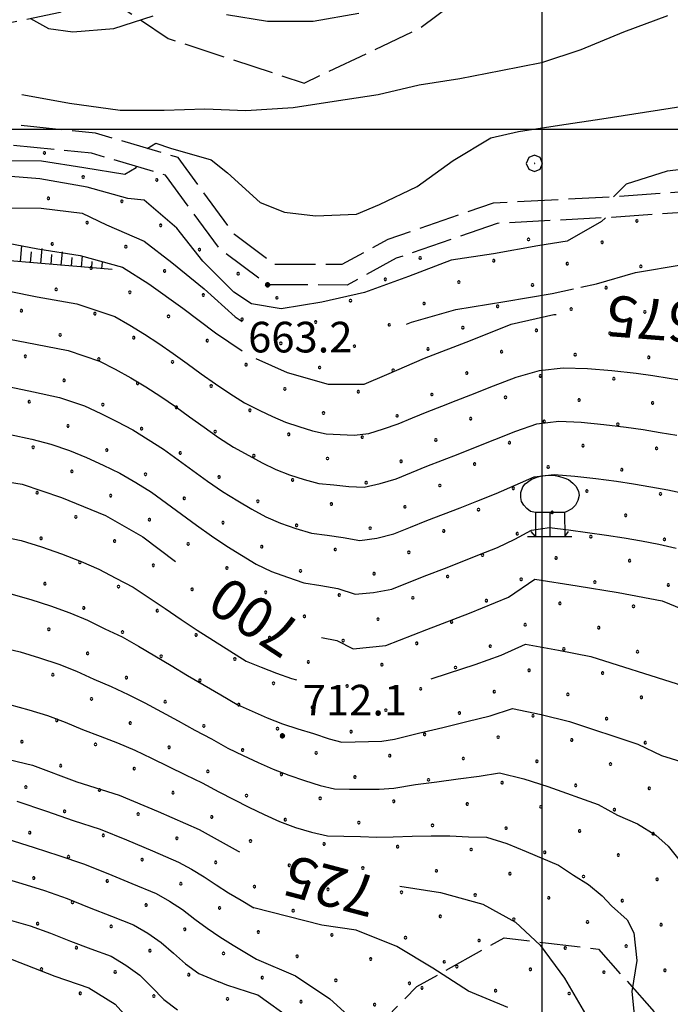
# Model space of a CAD drawing. Extents: x 2594215 to 2599039, y 4452505 to 4455963.
# Drawn here: x 2594872 to 2595031, y 4454286 to 4454527 of the extents above; entities that cross this region are included whole.
import ezdxf

# ---------------------------------------------------------------- set-up
doc = ezdxf.new("R2010")
doc.units = 0
doc.header["$LTSCALE"] = 5
doc.header["$MEASUREMENT"] = 0
for name, pattern in [('102', [2.5, 2, -0.5]), ('701', [2.5, 2, -0.5]), ('702', [2.5, 2, -0.5]), ('LSCA1', [1, -0.5, -0.5])]:
    doc.linetypes.add(name, pattern=pattern)
for name, color, linetype in [('10200000', 2, '102'), ('60100000', 1, 'LSCA1'), ('70100000', 1, '701'), ('70200000', 1, '702'), ('70400000', 1, 'Continuous'), ('71900000', 1, 'Continuous'), ('80100000', 13, 'Continuous'), ('80200000', 1, 'Continuous'), ('80400000', 1, 'Continuous'), ('A0130000', 4, 'Continuous'), ('A0140000', 2, 'Continuous'), ('C7140000', 1, 'Continuous'), ('CORNICE', 1, 'Continuous')]:
    doc.layers.add(name, color=color, linetype=linetype)
doc.styles.get("Standard").update_dxf_attribs({"font": 'romans.shx'})

# ---------------------------------------------------------------- blocks, each defined once
blk = doc.blocks.new('BA1LUNG')
at = {"linetype": 'Continuous'}
blk.add_line((0, 0), (1, 0), dxfattribs=at)
blk = doc.blocks.new('BA1CORT')
at = {"linetype": 'Continuous'}
blk.add_line((0, 0), (0.7, 0), dxfattribs=at)
blk = doc.blocks.new('CEDUO')
at = {"linetype": 'Continuous'}
for p, q in [((-0.82, 0.94), (-0.62, 1.08)), ((-0.62, 1.08), (-0.44, 1.16)), ((-0.44, 1.16), (-0.28, 1.2)), ((-0.28, 1.2), (-0.06, 1.22)), ((-0.06, 1.22), (0.12, 1.22)), ((0.12, 1.22), (0.3, 1.18)), ((0.3, 1.18), (0.44, 1.14)), ((0.44, 1.14), (0.6, 1.08)), ((0.6, 1.08), (0.74, 0.96)), ((-0.96, 0.66), (-0.9, 0.84)), ((-0.96, 0.5), (-0.96, 0.66)), ((-0.9, 0.84), (-0.82, 0.94)), ((0.74, 0.96), (0.84, 0.86)), ((0.84, 0.86), (0.92, 0.7)), ((0.92, 0.7), (0.94, 0.56)), ((-0.94, 0.36), (-0.96, 0.5)), ((-0.86, 0.24), (-0.94, 0.36)), ((0.9, 0.4), (0.82, 0.24)), ((0.94, 0.56), (0.9, 0.4)), ((-0.76, 0.14), (-0.86, 0.24)), ((-0.64, 0.04), (-0.76, 0.14)), ((-0.48, 0), (-0.64, 0.04)), ((-0.48, 0), (-0.48, -0.78)), ((0, 0), (-0.48, 0)), ((0, -0.78), (0, 0)), ((0.46, 0), (0, 0)), ((0.54, 0.04), (0.46, 0)), ((0.46, 0), (0.48, -0.78)), ((0.7, 0.12), (0.54, 0.04)), ((0.82, 0.24), (0.7, 0.12)), ((-0.48, -0.78), (-0.62, -0.62)), ((0.48, -0.78), (0.6, -0.62)), ((-0.74, -0.78), (0.7, -0.78))]:
    blk.add_line(p, q, dxfattribs=at)
blk = doc.blocks.new('CERCHIO1')
at = {"linetype": 'Continuous'}
for p, q in [((-0.28, 0.28), (-0.397, -0.002)), ((0.003, 0.398), (-0.28, 0.28)), ((0, 0), (-0.002, -0.003)), ((0.002, 0.002), (0, 0)), ((0.005, 0.003), (0.002, 0.002)), ((0.286, 0.28), (0.003, 0.398)), ((0.009, 0.003), (0.005, 0.003)), ((0.011, 0.001), (0.009, 0.003)), ((0.013, -0.001), (0.011, 0.001)), ((0.403, -0.002), (0.286, 0.28)), ((-0.397, -0.002), (-0.28, -0.285)), ((-0.28, -0.285), (0.003, -0.402)), ((-0.002, -0.003), (-0.002, -0.006)), ((-0.002, -0.006), (0, -0.009)), ((0, -0.009), (0.002, -0.011)), ((0.002, -0.011), (0.005, -0.013)), ((0.003, -0.402), (0.286, -0.285)), ((0.005, -0.013), (0.009, -0.012)), ((0.009, -0.012), (0.011, -0.011)), ((0.011, -0.011), (0.013, -0.008)), ((0.014, -0.005), (0.013, -0.001)), ((0.013, -0.008), (0.014, -0.005)), ((0.286, -0.285), (0.403, -0.002))]:
    blk.add_line(p, q, dxfattribs=at)
blk = doc.blocks.new('CERCHIO5')
at = {"linetype": 'Continuous'}
for p, q in [((-0.196, 0.064), (-0.206, 0.001)), ((-0.206, 0.001), (-0.196, -0.062)), ((-0.003, -0.202), (-0.206, 0.001)), ((-0.206, 0.001), (-0.003, 0.001)), ((-0.196, -0.062), (0.022, 0.2)), ((-0.168, 0.12), (-0.196, 0.064)), ((0.162, -0.118), (-0.196, 0.064)), ((-0.196, 0.064), (0.19, -0.062)), ((-0.183, 0.032), (-0.184, 0.013)), ((-0.184, 0.013), (-0.184, -0.047)), ((-0.18, 0.058), (-0.183, 0.032)), ((-0.167, 0.093), (-0.182, 0.091)), ((-0.182, 0.091), (-0.092, 0.063)), ((-0.152, 0.092), (-0.18, 0.058)), ((-0.158, 0.051), (-0.172, 0.001)), ((-0.172, 0.001), (-0.165, -0.077)), ((-0.168, -0.118), (0.094, 0.177)), ((-0.123, 0.166), (-0.168, 0.12)), ((0.19, -0.062), (-0.168, 0.12)), ((-0.168, 0.12), (0, 0)), ((0, 0), (-0.168, -0.118)), ((-0.152, 0.092), (-0.167, 0.093)), ((-0.166, 0.023), (-0.083, 0.112)), ((-0.122, -0.02), (-0.166, 0.023)), ((-0.072, 0.156), (-0.158, 0.051)), ((-0.138, 0.053), (-0.158, -0.016)), ((-0.142, 0.108), (-0.152, 0.092)), ((-0.126, 0.022), (-0.152, 0.092)), ((-0.127, 0.089), (-0.145, 0)), ((-0.145, 0), (-0.12, -0.069)), ((-0.092, 0.063), (-0.144, 0.144)), ((-0.144, 0.144), (-0.002, 0.069)), ((-0.105, 0.116), (-0.142, 0.108)), ((-0.076, 0.082), (-0.138, 0.053)), ((-0.072, 0.156), (-0.127, 0.089)), ((-0.127, 0.089), (-0.123, 0.112)), ((-0.11, -0.009), (-0.127, 0.089)), ((-0.091, -0.032), (-0.126, 0.022)), ((-0.066, 0.194), (-0.123, 0.166)), ((0.06, 0.194), (-0.123, -0.164)), ((-0.123, -0.164), (-0.066, 0.194)), ((-0.003, -0.202), (-0.123, 0.166)), ((-0.123, 0.166), (0.162, -0.118)), ((-0.123, 0.112), (-0.114, 0.138)), ((-0.084, 0.048), (-0.122, -0.02)), ((-0.114, 0.138), (-0.098, 0.178)), ((-0.072, 0.156), (-0.105, 0.116)), ((-0.098, 0.178), (-0.082, 0.172)), ((-0.022, 0.154), (-0.084, 0.048)), ((-0.083, 0.112), (0.009, 0.101)), ((-0.082, 0.172), (-0.032, 0.175)), ((-0.05, 0.134), (-0.076, 0.082)), ((0.022, 0.2), (-0.072, 0.156)), ((-0.032, 0.175), (-0.072, 0.156)), ((-0.003, 0.152), (-0.072, 0.156)), ((-0.051, 0.061), (-0.07, -0.008)), ((-0.068, -0.179), (0.035, 0.008)), ((-0.003, 0.204), (-0.066, 0.194)), ((-0.066, 0.194), (0.116, -0.164)), ((0.012, 0.149), (-0.051, 0.112)), ((-0.051, 0.112), (-0.051, 0.061)), ((-0.016, 0.097), (-0.051, 0.061)), ((-0.051, 0.061), (-0.016, 0.097)), ((-0.04, 0.124), (-0.05, 0.134)), ((-0.032, 0.175), (-0.04, 0.124)), ((0.01, 0.186), (-0.032, 0.175)), ((0, 0.174), (-0.032, 0.175)), ((-0.032, 0.175), (0.012, 0.149)), ((0.006, 0.054), (-0.026, -0.018)), ((0.061, 0.125), (-0.022, 0.154)), ((-0.016, 0.097), (0.034, 0.11)), ((0.065, 0.085), (-0.016, 0.097)), ((-0.003, 0.001), (-0.003, 0.204)), ((0.06, 0.194), (-0.003, 0.204)), ((-0.003, 0.001), (0.06, 0.194)), ((0.116, 0.166), (-0.003, -0.202)), ((0.058, 0.137), (-0.003, 0.152)), ((-0.003, 0.001), (0.197, 0.001)), ((-0.003, 0.001), (-0.003, -0.202)), ((-0.002, 0.069), (0.042, 0.197)), ((0.042, 0.16), (0, 0.174)), ((0.072, 0.053), (0.002, -0.036)), ((0.067, 0.043), (0.006, 0.054)), ((0.009, 0.101), (0.072, 0.053)), ((0.034, 0.11), (0.01, 0.186)), ((0.026, -0.083), (0.079, 0.072)), ((0.147, 0.135), (0.033, 0.066)), ((0.033, 0.066), (0.19, 0.064)), ((0.034, 0.11), (0.093, 0.094)), ((0.074, -0.087), (0.034, 0.11)), ((0.035, 0.008), (0.147, 0.135)), ((0.094, 0.177), (0.038, -0.196)), ((0.042, 0.197), (0.067, 0.101)), ((0.107, 0.137), (0.042, 0.16)), ((0.051, -0.062), (0.106, 0.031)), ((0.118, 0.117), (0.058, 0.137)), ((0.116, 0.166), (0.06, 0.194)), ((0.06, -0.192), (0.116, 0.166)), ((0.162, 0.12), (0.06, -0.192)), ((0.079, 0.072), (0.061, 0.125)), ((0.119, 0.036), (0.065, 0.085)), ((0.065, -0.017), (0.067, 0.043)), ((0.067, 0.101), (0.08, 0.184)), ((0.08, 0.184), (0.195, -0.034)), ((0.093, 0.094), (0.124, 0.053)), ((0.14, 0.07), (0.097, -0.076)), ((0.106, 0.031), (0.14, 0.105)), ((0.158, 0.109), (0.107, 0.137)), ((0.162, 0.12), (0.116, 0.166)), ((0.116, -0.164), (0.162, 0.12)), ((0.116, -0.06), (0.119, 0.036)), ((0.156, 0.064), (0.118, 0.117)), ((0.124, 0.053), (0.124, 0.053)), ((0.124, 0.053), (0.128, -0.03)), ((0.131, -0.07), (0.156, 0.001)), ((0.14, 0.105), (0.14, 0.07)), ((0.162, 0.044), (0.156, 0.064)), ((0.156, 0.001), (0.162, 0.044)), ((0.174, 0.064), (0.158, 0.109)), ((0.19, 0.064), (0.162, 0.12)), ((0.19, 0.064), (0.173, -0.096)), ((0.182, -0.008), (0.174, 0.064)), ((0.2, 0.001), (0.19, 0.064)), ((0.19, -0.062), (0.2, 0.001)), ((-0.196, -0.062), (-0.168, -0.118)), ((0.173, -0.096), (-0.196, -0.062)), ((-0.184, -0.047), (-0.165, -0.099)), ((-0.168, -0.118), (-0.123, -0.164)), ((-0.165, -0.077), (-0.13, -0.127)), ((-0.165, -0.099), (-0.12, -0.15)), ((-0.158, -0.016), (-0.117, -0.042)), ((-0.15, -0.04), (-0.156, -0.11)), ((-0.156, -0.11), (-0.106, -0.134)), ((-0.122, -0.02), (-0.15, -0.04)), ((-0.13, -0.127), (-0.06, -0.146)), ((-0.125, -0.057), (-0.108, -0.025)), ((-0.101, -0.082), (-0.125, -0.057)), ((-0.123, -0.164), (-0.066, -0.192)), ((-0.108, -0.025), (-0.122, -0.02)), ((-0.12, -0.069), (-0.087, -0.093)), ((-0.12, -0.15), (-0.06, -0.163)), ((-0.117, -0.042), (-0.078, -0.017)), ((-0.101, -0.082), (-0.11, -0.009)), ((-0.106, -0.134), (-0.093, -0.156)), ((-0.003, -0.094), (-0.101, -0.082)), ((-0.083, -0.14), (-0.101, -0.082)), ((-0.064, -0.045), (-0.097, -0.097)), ((-0.097, -0.097), (0.026, -0.134)), ((-0.093, -0.156), (-0.091, -0.18)), ((-0.054, -0.075), (-0.091, -0.032)), ((-0.091, -0.18), (-0.054, -0.075)), ((-0.087, -0.093), (-0.028, -0.126)), ((-0.034, -0.151), (-0.083, -0.14)), ((-0.07, -0.008), (-0.042, -0.049)), ((0.038, -0.196), (-0.068, -0.179)), ((-0.066, -0.192), (-0.003, -0.202)), ((0.097, -0.076), (-0.064, -0.045)), ((-0.06, -0.146), (0.011, -0.159)), ((-0.06, -0.163), (-0.032, -0.185)), ((0.002, -0.036), (-0.054, -0.075)), ((0.051, -0.062), (-0.054, -0.075)), ((-0.054, -0.075), (0.051, -0.062)), ((-0.054, -0.075), (-0.049, -0.182)), ((-0.049, -0.182), (0.026, -0.083)), ((-0.042, -0.049), (0.014, -0.064)), ((0.048, -0.128), (-0.034, -0.151)), ((-0.032, -0.185), (0.04, -0.182)), ((-0.028, -0.126), (0.048, -0.128)), ((-0.026, -0.018), (0.022, -0.048)), ((0.136, -0.106), (-0.003, -0.094)), ((-0.003, -0.202), (0.06, -0.192)), ((0.011, -0.159), (0.044, -0.153)), ((0.014, -0.064), (0.048, -0.061)), ((0.022, -0.048), (0.075, -0.075)), ((0.026, -0.134), (0.074, -0.087)), ((0.128, -0.03), (0.035, -0.054)), ((0.035, -0.054), (0.048, -0.128)), ((0.04, -0.182), (0.062, -0.176)), ((0.044, -0.153), (0.098, -0.127)), ((0.048, -0.061), (0.065, -0.017)), ((0.048, -0.128), (0.107, -0.112)), ((0.128, -0.03), (0.051, -0.062)), ((0.06, -0.192), (0.116, -0.164)), ((0.062, -0.176), (0.095, -0.16)), ((0.075, -0.075), (0.152, -0.078)), ((0.095, -0.16), (0.119, -0.147)), ((0.098, -0.127), (0.131, -0.07)), ((0.107, -0.112), (0.116, -0.06)), ((0.116, -0.164), (0.162, -0.118)), ((0.119, -0.147), (0.136, -0.106)), ((0.195, -0.034), (0.128, -0.03)), ((0.152, -0.078), (0.175, -0.074)), ((0.162, -0.118), (0.19, -0.062)), ((0.175, -0.074), (0.182, -0.008))]:
    blk.add_line(p, q, dxfattribs=at)
blk = doc.blocks.new('PALLINO1')
at = {"linetype": 'Continuous'}
for p, q in [((-0.12, 0.09), (-0.15, 0)), ((-0.15, 0), (-0.12, -0.09)), ((-0.05, 0.14), (-0.12, 0.09)), ((0.05, 0.14), (-0.05, 0.14)), ((0.12, 0.09), (0.05, 0.14)), ((0.15, 0), (0.12, 0.09)), ((0.12, -0.09), (0.15, 0)), ((-0.12, -0.09), (-0.05, -0.14)), ((-0.05, -0.14), (0.05, -0.14)), ((0.05, -0.14), (0.12, -0.09))]:
    blk.add_line(p, q, dxfattribs=at)
blk = doc.blocks.new('CAMP_AB9F6A76')
at = {"layer": 'C7140000', "linetype": 'Continuous', "xscale": 2, "yscale": 2, "zscale": 2}
for p in [(2595005.665, 4454299.547), (2594979.124, 4454295.011), (2594997.138, 4454294.322), (2595015.153, 4454293.633), (2594970.597, 4454289.786), (2594988.612, 4454289.097), (2595006.627, 4454288.408)]:
    blk.add_blockref('PALLINO1', p, dxfattribs=at)
blk = doc.blocks.new('CAMP_B5252BE6')
at = {"layer": 'C7140000', "linetype": 'Continuous', "xscale": 2, "yscale": 2, "zscale": 2}
for p in [(2594878.142, 4454494.188), (2594887.63, 4454488.274), (2594905.645, 4454487.585), (2594879.104, 4454483.049), (2594897.118, 4454482.36), (2594888.592, 4454477.135), (2594906.606, 4454476.446), (2595023.22, 4454477.537), (2594880.065, 4454471.91), (2594898.08, 4454471.221), (2594996.679, 4454473.001), (2595014.694, 4454472.312), (2594916.095, 4454470.532), (2594970.138, 4454468.465), (2594889.554, 4454465.996), (2594988.153, 4454467.776), (2595006.168, 4454467.087), (2595024.182, 4454466.398), (2594907.568, 4454465.307), (2594925.583, 4454464.618), (2594961.612, 4454463.24), (2594979.627, 4454462.551), (2594997.641, 4454461.862), (2595015.656, 4454461.173), (2594881.027, 4454460.771), (2594899.042, 4454460.082), (2594917.056, 4454459.393), (2594935.071, 4454458.704), (2594953.086, 4454458.015), (2594971.1, 4454457.326), (2594989.115, 4454456.637), (2594872.501, 4454455.546), (2594890.515, 4454454.857), (2594908.53, 4454454.168), (2595007.129, 4454455.948), (2595025.144, 4454455.26), (2594926.545, 4454453.479), (2594944.559, 4454452.79), (2594962.574, 4454452.101), (2594881.989, 4454449.632), (2594980.588, 4454451.412), (2594998.603, 4454450.723), (2595016.618, 4454450.035), (2594900.004, 4454448.943), (2594918.018, 4454448.254), (2594936.033, 4454447.565), (2594954.047, 4454446.876), (2594873.463, 4454444.407), (2594972.062, 4454446.187), (2594990.077, 4454445.498), (2595008.091, 4454444.81), (2594891.477, 4454443.718), (2594909.492, 4454443.029), (2594927.506, 4454442.34), (2595026.106, 4454444.121), (2594945.521, 4454441.651), (2594963.536, 4454440.962), (2594981.55, 4454440.273), (2594999.565, 4454439.585), (2594882.951, 4454438.493), (2594900.965, 4454437.804), (2594918.98, 4454437.115), (2595017.579, 4454438.896), (2594936.995, 4454436.426), (2594955.009, 4454435.737), (2594973.024, 4454435.049), (2594874.424, 4454433.268), (2594892.439, 4454432.579), (2594991.038, 4454434.36), (2595009.053, 4454433.671), (2595027.068, 4454432.982), (2594910.454, 4454431.89), (2594928.468, 4454431.201), (2594946.483, 4454430.512), (2594964.497, 4454429.824), (2594883.913, 4454427.354), (2594982.512, 4454429.135), (2595000.527, 4454428.446), (2595018.541, 4454427.757), (2594901.927, 4454426.665), (2594919.942, 4454425.976), (2594937.956, 4454425.287), (2594955.971, 4454424.599), (2594973.986, 4454423.91), (2594992, 4454423.221), (2595010.015, 4454422.532), (2594875.386, 4454422.129), (2594893.401, 4454421.44), (2594911.415, 4454420.751), (2595028.029, 4454421.843), (2594929.43, 4454420.062), (2594947.445, 4454419.374), (2594965.459, 4454418.685), (2594983.474, 4454417.996), (2594884.874, 4454416.215), (2594902.889, 4454415.526), (2595001.488, 4454417.307), (2595019.503, 4454416.618), (2594920.904, 4454414.837), (2594938.918, 4454414.149), (2594956.933, 4454413.46), (2594876.348, 4454410.99), (2594974.947, 4454412.771), (2594992.962, 4454412.082), (2595010.976, 4454411.393), (2595028.991, 4454410.704), (2594894.363, 4454410.301), (2594912.377, 4454409.613), (2594930.392, 4454408.924), (2594948.406, 4454408.235), (2594966.421, 4454407.546), (2594984.435, 4454406.857), (2595002.45, 4454406.168), (2594885.836, 4454405.076), (2594903.851, 4454404.388), (2594921.865, 4454403.699), (2595020.465, 4454405.479), (2594939.88, 4454403.01), (2594957.895, 4454402.321), (2594975.909, 4454401.632), (2594993.924, 4454400.943), (2594877.31, 4454399.851), (2594895.324, 4454399.163), (2594913.339, 4454398.474), (2595011.938, 4454400.254), (2595029.953, 4454399.565), (2594931.354, 4454397.785), (2594949.368, 4454397.096), (2594967.383, 4454396.407), (2594886.798, 4454393.938), (2594985.397, 4454395.718), (2595003.412, 4454395.029), (2595021.426, 4454394.34), (2594904.813, 4454393.249), (2594922.827, 4454392.56), (2594940.842, 4454391.871), (2594958.856, 4454391.182), (2594976.871, 4454390.493), (2594994.885, 4454389.804), (2595012.9, 4454389.115), (2594878.272, 4454388.713), (2594896.286, 4454388.024), (2594914.301, 4454387.335), (2594932.315, 4454386.646), (2595030.915, 4454388.426), (2594950.33, 4454385.957), (2594968.344, 4454385.268), (2594986.359, 4454384.579), (2594887.76, 4454382.799), (2594905.774, 4454382.11), (2595004.374, 4454383.89), (2595022.388, 4454383.201), (2594923.789, 4454381.421), (2594941.803, 4454380.732), (2594959.818, 4454380.043), (2594977.833, 4454379.354), (2594879.233, 4454377.574), (2594897.248, 4454376.885), (2594995.847, 4454378.665), (2595013.862, 4454377.976), (2594915.262, 4454376.196), (2594933.277, 4454375.507), (2594951.292, 4454374.818), (2594969.306, 4454374.129), (2594987.321, 4454373.44), (2595005.335, 4454372.751), (2595023.35, 4454372.062), (2594888.722, 4454371.66), (2594906.736, 4454370.971), (2594924.751, 4454370.282), (2594942.765, 4454369.593), (2594960.78, 4454368.904), (2594978.794, 4454368.215), (2594996.809, 4454367.526), (2594880.195, 4454366.435), (2594898.21, 4454365.746), (2594916.224, 4454365.057), (2595014.824, 4454366.837), (2594934.239, 4454364.368), (2594952.253, 4454363.679), (2594970.268, 4454362.99), (2594988.283, 4454362.301), (2594889.683, 4454360.521), (2595006.297, 4454361.612), (2595024.312, 4454360.923), (2594907.698, 4454359.832), (2594925.712, 4454359.143), (2594943.727, 4454358.454), (2594961.742, 4454357.765), (2594881.157, 4454355.296), (2594979.756, 4454357.076), (2594997.771, 4454356.387), (2595015.785, 4454355.698), (2594899.171, 4454354.607), (2594917.186, 4454353.918), (2594935.201, 4454353.229), (2594953.215, 4454352.54), (2594971.23, 4454351.851), (2594989.244, 4454351.162), (2595007.259, 4454350.473), (2594872.63, 4454350.071), (2594890.645, 4454349.382), (2594908.66, 4454348.693), (2594926.674, 4454348.004), (2595025.274, 4454349.784), (2594944.689, 4454347.315), (2594962.703, 4454346.626), (2594980.718, 4454345.937), (2594882.119, 4454344.157), (2594900.133, 4454343.468), (2594998.733, 4454345.248), (2595016.747, 4454344.56), (2594918.148, 4454342.779), (2594936.162, 4454342.09), (2594954.177, 4454341.401), (2594972.192, 4454340.712), (2594873.592, 4454338.932), (2594891.607, 4454338.243), (2594990.206, 4454340.023), (2595008.221, 4454339.335), (2595026.235, 4454338.646), (2594909.621, 4454337.554), (2594927.636, 4454336.865), (2594945.651, 4454336.176), (2594963.665, 4454335.487), (2594981.68, 4454334.798), (2594999.694, 4454334.11), (2595017.709, 4454333.421), (2594883.08, 4454333.018), (2594901.095, 4454332.329), (2594919.11, 4454331.64), (2594937.124, 4454330.951), (2594955.139, 4454330.262), (2594973.153, 4454329.573), (2594991.168, 4454328.885), (2594874.554, 4454327.793), (2594892.569, 4454327.104), (2594910.583, 4454326.415), (2595009.183, 4454328.196), (2595027.197, 4454327.507), (2594928.598, 4454325.726), (2594946.612, 4454325.037), (2594964.627, 4454324.348), (2594884.042, 4454321.879), (2594982.642, 4454323.66), (2595000.656, 4454322.971), (2595018.671, 4454322.282), (2594902.057, 4454321.19), (2594920.071, 4454320.501), (2594938.086, 4454319.812), (2594956.101, 4454319.124), (2594875.516, 4454316.654), (2594974.115, 4454318.435), (2594992.13, 4454317.746), (2595010.144, 4454317.057), (2594893.53, 4454315.965), (2594911.545, 4454315.276), (2594929.56, 4454314.587), (2595028.159, 4454316.368), (2594947.574, 4454313.899), (2594965.589, 4454313.21), (2594983.603, 4454312.521), (2595001.618, 4454311.832), (2594885.004, 4454310.74), (2594903.019, 4454310.051), (2594921.033, 4454309.362), (2595019.633, 4454311.143), (2594939.048, 4454308.674), (2594957.062, 4454307.985), (2594975.077, 4454307.296), (2594876.478, 4454305.515), (2594894.492, 4454304.826), (2594993.092, 4454306.607), (2595011.106, 4454305.918), (2595029.121, 4454305.229), (2594912.507, 4454304.137), (2594930.521, 4454303.449), (2594948.536, 4454302.76), (2594966.551, 4454302.071), (2594885.966, 4454299.601), (2594984.565, 4454301.382), (2595020.594, 4454300.004), (2594903.98, 4454298.912), (2594921.995, 4454298.224), (2594940.01, 4454297.535), (2594958.024, 4454296.846), (2594976.039, 4454296.157), (2594877.439, 4454294.376), (2594895.454, 4454293.687), (2594913.469, 4454292.999), (2595030.083, 4454294.09), (2594931.483, 4454292.31), (2594949.498, 4454291.621), (2594967.512, 4454290.932), (2594886.928, 4454288.463), (2594904.942, 4454287.774), (2594922.957, 4454287.085), (2594940.971, 4454286.396), (2594958.986, 4454285.707)]:
    blk.add_blockref('PALLINO1', p, dxfattribs=at)

msp = doc.modelspace()

# ---------------------------------------------------------------- linework, layer by layer
at = {"layer": '10200000', "linetype": '102', "flags": 128}
for points in [[(2595196.67, 4454452.16), (2595189.93, 4454451.72), (2595171.85, 4454460.02), (2595143.7, 4454471.24), (2595111.6, 4454479.29), (2595094.35, 4454482.1), (2595073.77, 4454481.39), (2595053.42, 4454481.06), (2595038.69, 4454479.92), (2595017.05, 4454478.4), (2594988.98, 4454476.92), (2594964.28, 4454468.4), (2594952.27, 4454461.83), (2594932.8, 4454461.91), (2594921.07, 4454470.66), (2594907.82, 4454488.73), (2594889.67, 4454494.1), (2594857.11, 4454497.4), (2594821.15, 4454501.21), (2594814.14, 4454507.18), (2594817.72, 4454519.31), (2594828.11, 4454525.13), (2594843.87, 4454529.21), (2594867.54, 4454530.73), (2594880.21, 4454533.37), (2594886.96, 4454537.05), (2594888.89, 4454544.35), (2594884.27, 4454554.76), (2594873.67, 4454565.85), (2594871.81, 4454577.31), (2594879.96, 4454587.64), (2594889.49, 4454594.22)], [(2595250.71, 4454540.31), (2595245.12, 4454520.6), (2595237.26, 4454506.2), (2595225.28, 4454489.16), (2595210.49, 4454468.14), (2595200.83, 4454457.44), (2595190.87, 4454456.79), (2595173.82, 4454464.62), (2595145.24, 4454476.01), (2595112.61, 4454484.19), (2595094.67, 4454487.12), (2595073.65, 4454486.38), (2595053.19, 4454486.06), (2595038.32, 4454484.91), (2595016.75, 4454483.39), (2594988.01, 4454481.88), (2594962.25, 4454472.99), (2594951, 4454466.84), (2594934.47, 4454466.9), (2594924.66, 4454474.22), (2594910.85, 4454493.05), (2594890.64, 4454499.03), (2594857.63, 4454502.37), (2594823.21, 4454506.02), (2594819.86, 4454508.88), (2594821.94, 4454515.94), (2594829.99, 4454520.45), (2594844.66, 4454524.25), (2594868.21, 4454525.76), (2594881.96, 4454528.62), (2594891.24, 4454533.69), (2594894.17, 4454544.77), (2594888.48, 4454557.59), (2594878.36, 4454568.18), (2594877.1, 4454575.94), (2594883.42, 4454583.95), (2594892.33, 4454590.1)]]:
    msp.add_lwpolyline(points, dxfattribs=at)
at = {"layer": '60100000', "linetype": 'LSCA1', "flags": 128}
msp.add_lwpolyline([(2594894.7, 4454465.61), (2594850.31, 4454469.37), (2594820.27, 4454456.28), (2594789.01, 4454442), (2594737.3, 4454410.99), (2594708.45, 4454396.69), (2594706.02, 4454389.5)], dxfattribs=at)
at = {"layer": '70100000', "linetype": '701', "flags": 128}
msp.add_lwpolyline([(2594891.24, 4454533.69), (2594908.47, 4454522.2), (2594941.73, 4454511.27), (2594969.98, 4454524.67), (2595003.37, 4454549.45), (2595035.54, 4454568.83), (2595063.05, 4454542.92), (2595082.79, 4454526.95), (2595090.95, 4454542.22), (2595104.42, 4454536.47), (2595118.46, 4454519.32), (2595129.87, 4454521.08), (2595149.05, 4454515.91), (2595162.79, 4454499.66), (2595179.52, 4454479.79), (2595193.31, 4454477.64), (2595217.27, 4454477.78)], dxfattribs=at)
at = {"layer": '70200000', "linetype": '702', "flags": 128}
msp.add_lwpolyline([(2594613.85, 4454396.21), (2594648.42, 4454389.71), (2594670.01, 4454386.04), (2594706.01, 4454387.1), (2594747.96, 4454373.75), (2594782.65, 4454343.62), (2594798.11, 4454306.36), (2594815.99, 4454272.7), (2594818.31, 4454251.09), (2594808.58, 4454216.32), (2594792.92, 4454199.58), (2594767.68, 4454190.07), (2594750.81, 4454170.93), (2594757.97, 4454158.91), (2594780.72, 4454145.62), (2594803.48, 4454134.14), (2594820.88, 4454135.28), (2594834.69, 4454138.53), (2594850.93, 4454148.07), (2594872.86, 4454155.79), (2594897.8, 4454165.89), (2594926.03, 4454176.29), (2594950.07, 4454186.1), (2594973.21, 4454197.71), (2594972.08, 4454214.82), (2594969.45, 4454234.93), (2594968.93, 4454257.43), (2594959.42, 4454279.97), (2594969.35, 4454290.13), (2594990.7, 4454302.05), (2595013.79, 4454299.26), (2595029.28, 4454281.89)], dxfattribs=at)
at = {"layer": '80100000', "linetype": 'Continuous', "flags": 128}
for points in [[(2594874.73, 4454527.08), (2594879.12, 4454524.66), (2594885.12, 4454523.84), (2594895.12, 4454524.61), (2594904.73, 4454527.77)], [(2594922.73, 4454528.1), (2594932.73, 4454526.47), (2594943.93, 4454526.42), (2594955.13, 4454528.38)], [(2594865.73, 4454472.71), (2594876.52, 4454470.67), (2594886.91, 4454469.04), (2594897.3, 4454466.2), (2594903.69, 4454462.17), (2594912.07, 4454456.14), (2594920.04, 4454450.11), (2594926.52, 4454445.76)], [(2594929.89, 4454443.84), (2594937.61, 4454440.45), (2594947.6, 4454437.61), (2594956.4, 4454437.58), (2594962.01, 4454439.96), (2594971.22, 4454443.92), (2594982.44, 4454448.28), (2594992.45, 4454452.25), (2595002.86, 4454454.61), (2595003.41, 4454454.61)], [(2594862.31, 4454414.72), (2594872.71, 4454413.09), (2594882.3, 4454409.85), (2594893.08, 4454405.41), (2594902.26, 4454400.18), (2594910.25, 4454394.14)], [(2594946.01, 4454375.57), (2594949.77, 4454374.8), (2594953.76, 4454372.79), (2594961.76, 4454373.56), (2594971.78, 4454377.52), (2594982.19, 4454381.48), (2594991.81, 4454385.45), (2594998.22, 4454389.82), (2595008.62, 4454388.18), (2595018.61, 4454386.55), (2595029.4, 4454384.51), (2595039.39, 4454380.47)], [(2594865.26, 4454346.71), (2594875.25, 4454344.28), (2594886.04, 4454340.24), (2594896.43, 4454337), (2594906.01, 4454332.96), (2594916, 4454328.53), (2594925.58, 4454323.29), (2594925.93, 4454323.11)], [(2594965.16, 4454314.68), (2594975.14, 4454313.11), (2594985.53, 4454310.27), (2594993.51, 4454305.84), (2594999.49, 4454300.22), (2595005.46, 4454292.2), (2595010.63, 4454283.38)], [(2594763.43, 4454282.69), (2594773.84, 4454286.65), (2594784.25, 4454289.01), (2594795.05, 4454288.57), (2594805.44, 4454287.73), (2594812.65, 4454288.11), (2594822.26, 4454291.67), (2594831.87, 4454295.24), (2594839.88, 4454298.41), (2594850.29, 4454299.57), (2594860.29, 4454299.13), (2594870.28, 4454296.7), (2594880.66, 4454292.66), (2594889.05, 4454289.83), (2594895.44, 4454285.8), (2594902.61, 4454277.78)]]:
    msp.add_lwpolyline(points, dxfattribs=at)
at = {"layer": '80200000', "linetype": 'Continuous', "flags": 128}
for points in [[(2595030.73, 4454527.71), (2595019.92, 4454523.74), (2595009.5, 4454519.38), (2594999.89, 4454516.22), (2594989.88, 4454514.25), (2594979.88, 4454512.29), (2594969.87, 4454510.73), (2594959.86, 4454508.37), (2594949.05, 4454506.81), (2594939.05, 4454505.24), (2594927.44, 4454504.49), (2594917.45, 4454504.92), (2594907.45, 4454504.56), (2594896.65, 4454504.6), (2594884.25, 4454506.25), (2594873.06, 4454508.29), (2594872.59, 4454508.38)], [(2594903.33, 4454495.27), (2594905.42, 4454496.57), (2594909.01, 4454495.35), (2594919, 4454492.52), (2594922.99, 4454489.3), (2594930.96, 4454482.07), (2594936.95, 4454479.65), (2594944.55, 4454478.82), (2594954.55, 4454479.18), (2594960.16, 4454481.57), (2594969.38, 4454485.93), (2594978.2, 4454492.3), (2594987.42, 4454497.86), (2594994.23, 4454499.44), (2595004.23, 4454501), (2595014.64, 4454502.56), (2595025.04, 4454504.12), (2595035.05, 4454505.69)], [(2594813, 4454485.27), (2594817.38, 4454486.89), (2594827.39, 4454488.46), (2594837, 4454491.62), (2594847, 4454493.18), (2594857, 4454493.54), (2594867, 4454492.31), (2594877.4, 4454492.27), (2594887.79, 4454490.63), (2594897.79, 4454489), (2594900.59, 4454490.58), (2594900.7, 4454490.84)], [(2595100.56, 4454486.16), (2595100.19, 4454488.25), (2595097.4, 4454490.66), (2595092.6, 4454491.48), (2595082.2, 4454492.31), (2595072.2, 4454492.35), (2595061.8, 4454491.59), (2595051.4, 4454491.63), (2595040.6, 4454490.87), (2595030.59, 4454489.71), (2595020.58, 4454486.54), (2595017.46, 4454483.44)], [(2595015.51, 4454478.32), (2595014.55, 4454477.36), (2595006.13, 4454472.59), (2594998.92, 4454471.42), (2594988.12, 4454469.46), (2594977.71, 4454467.9), (2594967.3, 4454463.94), (2594956.48, 4454459.98), (2594946.07, 4454457.62), (2594936.07, 4454456.05), (2594928.87, 4454457.28), (2594924.48, 4454460.1), (2594916.91, 4454467.72), (2594910.54, 4454475.75), (2594902.56, 4454482.58), (2594898.57, 4454482.99), (2594888.58, 4454485.83), (2594876.98, 4454487.87), (2594865.79, 4454488.71), (2594855.38, 4454487.95), (2594844.98, 4454486.39), (2594834.57, 4454484.83), (2594822.96, 4454482.07), (2594816.63, 4454479.66)], [(2594815.32, 4454470.1), (2594818.52, 4454471.29), (2594828.53, 4454472.85), (2594835.74, 4454476.42), (2594846.15, 4454479.58), (2594856.16, 4454480.35), (2594866.16, 4454480.71), (2594877.36, 4454480.67), (2594887.35, 4454479.43), (2594893.34, 4454476.61), (2594902.53, 4454472.58), (2594909.31, 4454467.35), (2594917.29, 4454460.92), (2594924.86, 4454454.09), (2594926.52, 4454452.95)], [(2595009.46, 4454461.33), (2595013.29, 4454462.17), (2595022.9, 4454464.93), (2595034.51, 4454466.89), (2595044.51, 4454467.25), (2595054.51, 4454467.22), (2595064.51, 4454466.38), (2595075.7, 4454465.94), (2595085.71, 4454467.1), (2595096.11, 4454467.46), (2595106.11, 4454466.23), (2595114.89, 4454462.59), (2595124.48, 4454458.16), (2595131.65, 4454452.53), (2595140.83, 4454445.7), (2595150.01, 4454440.46), (2595158.39, 4454434.43), (2595167.57, 4454430.4), (2595169.16, 4454427.19), (2595169.14, 4454421.99), (2595171.13, 4454418.39), (2595175.12, 4454416.37), (2595179.11, 4454411.96), (2595186.48, 4454406.87)], [(2594869.5, 4454460.32), (2594876.38, 4454458.99), (2594886.07, 4454457.24), (2594895.37, 4454454.16), (2594899.04, 4454452.05), (2594902.63, 4454449.81), (2594906.18, 4454447.51), (2594909.67, 4454445.1), (2594913.12, 4454442.64), (2594916.53, 4454440.1), (2594920, 4454437.65), (2594923.5, 4454435.25), (2594927.1, 4454433.03), (2594930.89, 4454431.15), (2594933.99, 4454429.62), (2594937.17, 4454428.3), (2594940.43, 4454427.18), (2594943.75, 4454426.17), (2594947.1, 4454425.45), (2594950.55, 4454425.26), (2594954, 4454425.07), (2594957.59, 4454425.47), (2594961.18, 4454426.6), (2594964.76, 4454427.88), (2594968.29, 4454429.37), (2594971.83, 4454430.84), (2594975.41, 4454432.22), (2594978.98, 4454433.6), (2594982.55, 4454435), (2594988.09, 4454437.2), (2594993.65, 4454439.31), (2594999.35, 4454440.93), (2595005.19, 4454441.56), (2595011.14, 4454441.41), (2595017.09, 4454440.91), (2595023.02, 4454440.3), (2595027.09, 4454439.69), (2595031.15, 4454439.06), (2595035.2, 4454438.37)], [(2594966.8, 4454452.3), (2594968.06, 4454452.74), (2594978.87, 4454455.89), (2594990.87, 4454457.85), (2595002.48, 4454459.81), (2595007.66, 4454460.94)], [(2594869.58, 4454448.63), (2594875.94, 4454447.35), (2594883.94, 4454445.79), (2594891.66, 4454443.23), (2594895.5, 4454441.24), (2594899.26, 4454439.12), (2594902.99, 4454436.94), (2594906.61, 4454434.56), (2594910.21, 4454432.14), (2594913.7, 4454429.56), (2594917.23, 4454427.03), (2594920.78, 4454424.53), (2594924.42, 4454422.18), (2594928.19, 4454420.08), (2594931.45, 4454418.31), (2594934.77, 4454416.71), (2594938.19, 4454415.35), (2594941.73, 4454414.21), (2594945.3, 4454413.29), (2594948.98, 4454412.92), (2594952.67, 4454412.56), (2594956.47, 4454412.38), (2594960.36, 4454413.25), (2594964.24, 4454414.39), (2594968.02, 4454415.95), (2594971.81, 4454417.5), (2594975.63, 4454418.97), (2594979.45, 4454420.45), (2594983.26, 4454421.95), (2594988.41, 4454424.01), (2594993.54, 4454426.08), (2594998.69, 4454427.9), (2595004.06, 4454428.53), (2595009.59, 4454428.25), (2595015.11, 4454427.71), (2595020.62, 4454427.08), (2595024.75, 4454426.44), (2595028.88, 4454425.77), (2595033, 4454425.05)], [(2594869.65, 4454436.93), (2594875.5, 4454435.72), (2594881.82, 4454434.34), (2594887.96, 4454432.3), (2594891.96, 4454430.42), (2594895.89, 4454428.42), (2594899.8, 4454426.37), (2594903.55, 4454424.01), (2594907.29, 4454421.63), (2594910.88, 4454419.02), (2594914.46, 4454416.4), (2594918.06, 4454413.8), (2594921.73, 4454411.33), (2594925.49, 4454409.02), (2594928.9, 4454407.01), (2594932.36, 4454405.12), (2594935.96, 4454403.52), (2594939.71, 4454402.25), (2594943.5, 4454401.13), (2594947.41, 4454400.59), (2594951.33, 4454400.05), (2594955.35, 4454399.29), (2594959.54, 4454399.89), (2594963.72, 4454400.9), (2594967.76, 4454402.54), (2594971.79, 4454404.17), (2594975.86, 4454405.73), (2594979.93, 4454407.29), (2594983.98, 4454408.9), (2594988.73, 4454410.82), (2594993.42, 4454412.85), (2594998.04, 4454414.87), (2595002.93, 4454415.5), (2595008.03, 4454415.09), (2595013.13, 4454414.5), (2595018.21, 4454413.85), (2595022.42, 4454413.19), (2595026.61, 4454412.48), (2595030.8, 4454411.72), (2595034.94, 4454410.79)], [(2594869.73, 4454425.24), (2594875.05, 4454424.08), (2594879.7, 4454422.89), (2594884.25, 4454421.37), (2594888.41, 4454419.61), (2594892.52, 4454417.72), (2594896.61, 4454415.79), (2594900.5, 4454413.47), (2594904.38, 4454411.13), (2594908.05, 4454408.48), (2594911.69, 4454405.77), (2594915.34, 4454403.08), (2594919.04, 4454400.48), (2594922.79, 4454397.95), (2594926.36, 4454395.71), (2594929.96, 4454393.53), (2594933.72, 4454391.69), (2594937.7, 4454390.29), (2594941.69, 4454388.97), (2594945.84, 4454388.26), (2594949.99, 4454387.54), (2594954.23, 4454386.2), (2594958.71, 4454386.54), (2594963.2, 4454387.41), (2594967.49, 4454389.13), (2594971.77, 4454390.84), (2594976.09, 4454392.49), (2594980.4, 4454394.14), (2594984.69, 4454395.85), (2594989.05, 4454397.63), (2594993.3, 4454399.62), (2594997.38, 4454401.83), (2595001.81, 4454402.47), (2595006.48, 4454401.93), (2595011.15, 4454401.3), (2595015.81, 4454400.63), (2595020.08, 4454399.94), (2595024.35, 4454399.19), (2595028.6, 4454398.4), (2595032.8, 4454397.4)], [(2594867.4, 4454400.36), (2594872.45, 4454399.27), (2594877.4, 4454397.76), (2594882.29, 4454396.04), (2594887.12, 4454394.18), (2594891.46, 4454392.28), (2594895.65, 4454390.06), (2594899.84, 4454387.84), (2594903.77, 4454385.25), (2594907.69, 4454382.64), (2594911.62, 4454380), (2594915.55, 4454377.38), (2594919.52, 4454374.79), (2594923.56, 4454372.31), (2594927.58, 4454369.79), (2594931.25, 4454368.32), (2594934.93, 4454366.85), (2594938.65, 4454365.51), (2594939.9, 4454365.18)], [(2594869.94, 4454386.22), (2594874.81, 4454384.89), (2594879.62, 4454383.32), (2594884.38, 4454381.62), (2594888.71, 4454379.79), (2594892.93, 4454377.72), (2594897.15, 4454375.7), (2594901.19, 4454373.42), (2594905.21, 4454371.09), (2594909.2, 4454368.67), (2594913.21, 4454366.25), (2594917.23, 4454363.85), (2594921.3, 4454361.52), (2594925.33, 4454359.12), (2594929.02, 4454357.51), (2594932.7, 4454355.9), (2594936.42, 4454354.41), (2594940.21, 4454353.16), (2594944.05, 4454352.07), (2594947.84, 4454350.77), (2594950.95, 4454349.94), (2594954.21, 4454350.01), (2594957.47, 4454350.07), (2594960.73, 4454350.17), (2594963.89, 4454350.65), (2594969.77, 4454352.15), (2594975.67, 4454353.54), (2594981.54, 4454354.97), (2594987.3, 4454356.41), (2594992.75, 4454358.17), (2594999.76, 4454356.71), (2595006.68, 4454354.99), (2595023.41, 4454349.45), (2595029.22, 4454346.71), (2595035.27, 4454344.77)], [(2594867.42, 4454373.16), (2594872.22, 4454372.02), (2594876.96, 4454370.6), (2594881.65, 4454369.05), (2594885.96, 4454367.3), (2594890.2, 4454365.39), (2594894.46, 4454363.57), (2594898.61, 4454361.59), (2594902.73, 4454359.54), (2594906.79, 4454357.33), (2594910.87, 4454355.13), (2594914.94, 4454352.91), (2594919.04, 4454350.74), (2594923.09, 4454348.45), (2594926.78, 4454346.7), (2594930.46, 4454344.96), (2594934.19, 4454343.31), (2594937.96, 4454341.83), (2594941.82, 4454340.57), (2594945.7, 4454339.35), (2594949.2, 4454338.49), (2594952.85, 4454338.46), (2594956.49, 4454338.44), (2594960.13, 4454338.44), (2594963.71, 4454338.7), (2594968.97, 4454339.55), (2594974.23, 4454340.26), (2594979.48, 4454341), (2594984.62, 4454341.6), (2594989.55, 4454342.42), (2594995.54, 4454340.93), (2595001.4, 4454339.1), (2595013.72, 4454334.65), (2595018.44, 4454332.03), (2595023.33, 4454329.93), (2595027.82, 4454327.18), (2595030.91, 4454324.47), (2595033.5, 4454321.25)], [(2594972.83, 4454365.47), (2594977.1, 4454366.82), (2594983.61, 4454368.94), (2594989.98, 4454371.22), (2594995.94, 4454373.93), (2595003.98, 4454372.48), (2595011.96, 4454370.88), (2595033.1, 4454364.24), (2595039.99, 4454361.4), (2595047.2, 4454359.61), (2595054.1, 4454356.92), (2595058.67, 4454353.63), (2595062.26, 4454349.36)], [(2594869.63, 4454359.15), (2594874.3, 4454357.88), (2594878.92, 4454356.49), (2594883.21, 4454354.81), (2594887.47, 4454353.06), (2594891.77, 4454351.43), (2594896.02, 4454349.76), (2594900.24, 4454347.99), (2594904.38, 4454346), (2594908.52, 4454344.01), (2594912.65, 4454341.97), (2594916.79, 4454339.96), (2594920.85, 4454337.78), (2594924.54, 4454335.89), (2594928.23, 4454334.01), (2594931.96, 4454332.21), (2594935.71, 4454330.49), (2594939.58, 4454329.08), (2594943.56, 4454327.92), (2594947.46, 4454327.03), (2594951.49, 4454326.92), (2594955.51, 4454326.81), (2594959.54, 4454326.72), (2594963.53, 4454326.75), (2594968.17, 4454326.94), (2594972.8, 4454326.98), (2594977.42, 4454327.02), (2594981.94, 4454326.79), (2594986.36, 4454326.67), (2594991.33, 4454325.16), (2594996.12, 4454323.21), (2595004.03, 4454319.86), (2595007.67, 4454317.35), (2595011.39, 4454315.1), (2595014.69, 4454312.32), (2595017.03, 4454309.88), (2595020.86, 4454306.47)], [(2594871.39, 4454335.46), (2594878.63, 4454333.02), (2594885.2, 4454330.8), (2594891.8, 4454328.67), (2594898.22, 4454326.04), (2594904.61, 4454323.36), (2594910.96, 4454320.59), (2594914.12, 4454318.81), (2594917.23, 4454316.97), (2594920.22, 4454315), (2594923.23, 4454313.06), (2594926.33, 4454311.22), (2594929.45, 4454309.39)], [(2594868.96, 4454326.29), (2594875.6, 4454324.17), (2594881.67, 4454322.19), (2594887.73, 4454320.16), (2594893.66, 4454317.76), (2594899.58, 4454315.36), (2594905.48, 4454312.9), (2594908.77, 4454310.98), (2594911.98, 4454308.95), (2594914.97, 4454306.64), (2594917.96, 4454304.37), (2594921.13, 4454302.27), (2594924.32, 4454300.21)], [(2594866.53, 4454317.13), (2594872.57, 4454315.32), (2594878.15, 4454313.59), (2594883.67, 4454311.66), (2594889.1, 4454309.48), (2594894.55, 4454307.36), (2594899.98, 4454305.22), (2594903.43, 4454303.15), (2594906.74, 4454300.92), (2594909.71, 4454298.29), (2594912.69, 4454295.68), (2594915.92, 4454293.33), (2594920.81, 4454291.24)], [(2594991.58, 4454284.97), (2594982, 4454289.01), (2594973.22, 4454294.64), (2594964.44, 4454299.88), (2594954.45, 4454303.91), (2594946.06, 4454305.14), (2594929.45, 4454309.39)], [(2594869.54, 4454306.47), (2594874.62, 4454304.98), (2594879.61, 4454303.15), (2594884.54, 4454301.2), (2594889.52, 4454299.36), (2594894.49, 4454297.53), (2594898.09, 4454295.33), (2594901.5, 4454292.9), (2594904.46, 4454289.94), (2594907.42, 4454286.98), (2594910.72, 4454284.38)], [(2595020.86, 4454306.47), (2595022.45, 4454303.26), (2595023.23, 4454296.46), (2595022, 4454288.86), (2595022.77, 4454280.86)], [(2594924.32, 4454300.21), (2594930.03, 4454296.8), (2594939.61, 4454292.77), (2594947.99, 4454287.14), (2594955.96, 4454279.91)], [(2594938.77, 4454281.97), (2594930.39, 4454288), (2594922.8, 4454290.43), (2594920.81, 4454291.24)]]:
    msp.add_lwpolyline(points, dxfattribs=at)
at = {"layer": 'CORNICE', "linetype": 'Continuous', "flags": 128}
for points in [[(2595000, 4452994.03), (2595000, 4455769.33)], [(2594375.17, 4454500), (2597920.02, 4454500)]]:
    msp.add_lwpolyline(points, dxfattribs=at)

# ---------------------------------------------------------------- block references
at = {"layer": '60100000', "linetype": 'Continuous'}
for name, p, xscale, yscale, zscale, rotation in [('BA1LUNG', (2594872.28, 4454467.51), 4.014675024481651, 4.014675024481651, 4.014675024481651, 85.1529367705774), ('BA1CORT', (2594874.77, 4454467.3), 3.871639713946981, 3.871639713946981, 3.871639713946981, 85.15293678619092), ('BA1LUNG', (2594877.26, 4454467.08), 3.710452874776085, 3.710452874776085, 3.710452874776085, 85.15293679013479), ('BA1CORT', (2594879.76, 4454466.87), 3.52582870449309, 3.52582870449309, 3.52582870449309, 85.1529367982114), ('BA1LUNG', (2594882.25, 4454466.66), 3.309772535666367, 3.309772535666367, 3.309772535666367, 85.15293678312548), ('BA1LUNG', (2594887.23, 4454466.24), 2.721466279118655, 2.721466279118655, 2.721466279118655, 85.15293677795472), ('BA1CORT', (2594884.74, 4454466.45), 3.049340826195661, 3.049340826195661, 3.049340826195661, 85.15293679083592), ('BA1CORT', (2594889.72, 4454466.03), 2.278533753037588, 2.278533753037588, 2.278533753037588, 85.15293676520696), ('BA1LUNG', (2594892.21, 4454465.82), 1.593105970386046, 1.593105970386046, 1.593105970386046, 85.15293676106735)]:
    msp.add_blockref(name, p, dxfattribs=dict(at, xscale=xscale, yscale=yscale, zscale=zscale, rotation=rotation))
at = {"layer": '70400000', "linetype": 'Continuous', "xscale": 5, "yscale": 5, "zscale": 5}
msp.add_blockref('CERCHIO1', (2594998.12, 4454491.64), dxfattribs=at)
at = {"layer": '71900000', "linetype": 'Continuous', "xscale": 7.5, "yscale": 7.5, "zscale": 7.5}
msp.add_blockref('CEDUO', (2595002, 4454406.12), dxfattribs=at)
at = {"layer": '80400000', "linetype": 'Continuous', "xscale": 2.5, "yscale": 2.5, "zscale": 2.5}
for p in [(2594932.8, 4454461.91), (2594936.4, 4454351.47)]:
    msp.add_blockref('CERCHIO5', p, dxfattribs=at)
at = {"layer": 'C7140000', "linetype": 'Continuous', "lineweight": 0}
for name in ['CAMP_B5252BE6', 'CAMP_AB9F6A76']:
    msp.add_blockref(name, (0, 0), dxfattribs=at)

# ---------------------------------------------------------------- texts
at = {"layer": 'A0130000', "linetype": 'Continuous', "oblique": 15.3}
for s, rotation, p in [('675', 175.5519, (2595038.82, 4454457.59)), ('700', 146.6772, (2594941.93, 4454378.47)), ('725', 165.1679, (2594960.5, 4454316.62))]:
    msp.add_text(s, height=10, rotation=rotation, dxfattribs=at).set_placement(p)
at = {"layer": 'A0140000', "linetype": 'Continuous'}
for s, p in [('663.2', (2594928.02, 4454445.34)), ('712.1', (2594941.4, 4454356.47))]:
    msp.add_text(s, height=7.5, dxfattribs=at).set_placement(p)

doc.saveas('drawing.dxf')
